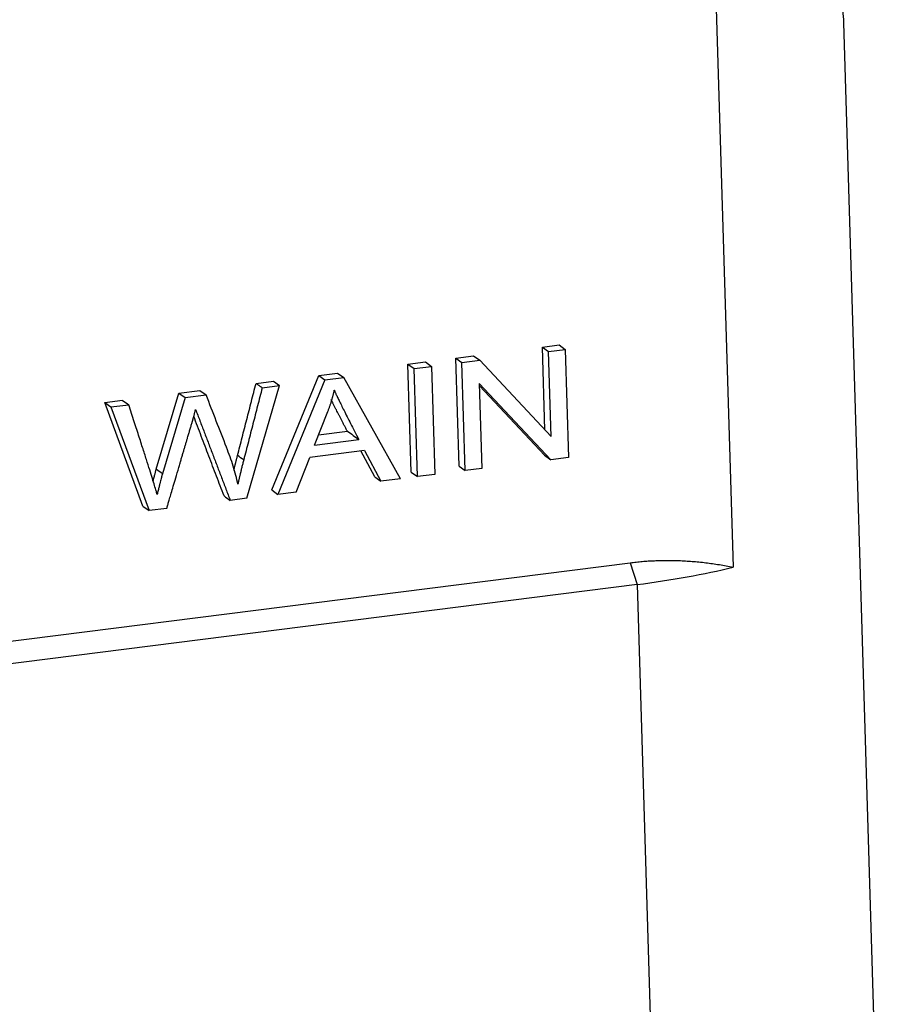
# Model space of a CAD drawing. Units: millimetres. Extents: x 1074 to 1520, y 481 to 796.
# Drawn here: x 1163 to 1180, y 532 to 551 of the extents above; entities that cross this region are included whole.
import ezdxf

# ---------------------------------------------------------------- set-up
doc = ezdxf.new("R2010")
doc.units = ezdxf.units.MM
doc.header["$LTSCALE"] = 65.395
doc.layers.add('TFR-TRI', color=7, linetype='CONTINUOUS')

msp = doc.modelspace()

# ---------------------------------------------------------------- linework, layer by layer
at = {"layer": 'TFR-TRI', "color": 7, "linetype": 'Continuous'}
for p, q in [((1176.065, 559.613), (1176.654, 540.221)), ((1179.559, 525.606), (1178.796, 550.745)), ((1172.969, 544.476), (1173.291, 544.517)), ((1173.017, 542.879), (1172.969, 544.476)), ((1172.969, 544.476), (1173.088, 544.39)), ((1173.291, 544.517), (1173.41, 544.431)), ((1171.292, 544.264), (1171.637, 544.307)), ((1171.637, 544.307), (1171.757, 544.222)), ((1173.088, 544.39), (1173.41, 544.431)), ((1173.138, 542.75), (1173.088, 544.39)), ((1173.41, 544.431), (1173.474, 542.342)), ((1170.369, 544.146), (1170.705, 544.189)), ((1170.369, 544.146), (1170.488, 544.061)), ((1170.432, 542.057), (1170.369, 544.146)), ((1170.488, 544.061), (1170.824, 544.103)), ((1170.705, 544.189), (1170.824, 544.103)), ((1170.824, 544.103), (1170.888, 542.014)), ((1171.356, 542.174), (1171.292, 544.264)), ((1171.292, 544.264), (1171.412, 544.178)), ((1171.412, 544.178), (1171.757, 544.222)), ((1171.476, 542.088), (1171.412, 544.178)), ((1173.138, 542.75), (1171.757, 544.222)), ((1167.734, 541.715), (1168.644, 543.928)), ((1168.644, 543.928), (1169.006, 543.974)), ((1168.644, 543.928), (1168.764, 543.842)), ((1169.006, 543.974), (1169.126, 543.888)), ((1170.552, 541.971), (1170.488, 544.061)), ((1167.256, 541.553), (1167.888, 543.731)), ((1167.431, 543.774), (1167.768, 543.817)), ((1167.55, 543.688), (1167.888, 543.731)), ((1167.768, 543.817), (1167.888, 543.731)), ((1168.764, 543.842), (1167.854, 541.629)), ((1168.764, 543.842), (1169.126, 543.888)), ((1170.227, 541.93), (1169.126, 543.888)), ((1171.748, 543.771), (1173.129, 542.298)), ((1171.748, 543.771), (1171.797, 542.129)), ((1173.01, 542.384), (1171.749, 543.728)), ((1165.501, 542.113), (1165.941, 543.585)), ((1165.941, 543.585), (1166.346, 543.637)), ((1165.941, 543.585), (1166.061, 543.5)), ((1166.061, 543.5), (1166.466, 543.551)), ((1166.346, 543.637), (1166.466, 543.551)), ((1164.507, 543.404), (1164.851, 543.447)), ((1164.507, 543.404), (1164.627, 543.318)), ((1165.244, 541.399), (1164.507, 543.404)), ((1164.627, 543.318), (1164.971, 543.361)), ((1166.061, 543.5), (1165.621, 542.027)), ((1164.627, 543.318), (1165.363, 541.314)), ((1168.56, 542.58), (1168.819, 543.228)), ((1168.639, 542.777), (1169.197, 542.848)), ((1168.56, 542.58), (1169.419, 542.689)), ((1169.53, 542.477), (1168.47, 542.343)), ((1169.725, 541.967), (1169.46, 542.468)), ((1169.53, 542.477), (1169.845, 541.882)), ((1173.01, 542.384), (1173.129, 542.298)), ((1168.21, 541.674), (1168.47, 542.343)), ((1173.474, 542.342), (1173.129, 542.298)), ((1170.432, 542.057), (1170.552, 541.971)), ((1170.888, 542.014), (1170.552, 541.971)), ((1171.356, 542.174), (1171.476, 542.088)), ((1171.797, 542.129), (1171.476, 542.088)), ((1169.725, 541.967), (1169.845, 541.882)), ((1170.227, 541.93), (1169.845, 541.882)), ((1167.734, 541.715), (1167.854, 541.629)), ((1168.21, 541.674), (1167.854, 541.629)), ((1167.256, 541.553), (1166.932, 541.512)), ((1165.244, 541.399), (1165.363, 541.314)), ((1165.706, 541.357), (1165.363, 541.314)), ((1143.484, 536.355), (1174.667, 540.307)), ((1174.667, 540.307), (1174.797, 539.885)), ((1174.797, 539.885), (1143.614, 535.932)), ((1174.797, 539.885), (1175.285, 523.818))]:
    msp.add_line(p, q, dxfattribs=at)
msp.add_ellipse((1172.574, 541.476), major_axis=(-6.497, -0.197), ratio=0.270595, start_param=1.91178, end_param=2.241436, dxfattribs=at)
for points, degree, knots in [([(1178.796, 550.738), (1178.795, 550.762), (1178.794, 550.787), (1178.785, 550.958), (1178.766, 551.128), (1178.708, 551.519), (1178.669, 551.741), (1178.566, 552.236), (1178.504, 552.509), (1178.394, 552.958), (1178.334, 553.193), (1178.257, 553.484), (1178.216, 553.634), (1178.195, 553.71), (1178.185, 553.748), (1178.179, 553.768), (1178.177, 553.777), (1178.175, 553.782), (1178.175, 553.784), (1178.174, 553.786), (1178.174, 553.786), (1178.174, 553.787), (1178.174, 553.787), (1178.174, 553.787), (1178.105, 554.038), (1178.029, 554.308), (1177.861, 554.884), (1177.769, 555.19), (1177.57, 555.839), (1177.463, 556.182), (1177.289, 556.725), (1177.199, 557.004), (1177.089, 557.341), (1177.032, 557.513), (1177.003, 557.599), (1176.989, 557.643), (1176.982, 557.664), (1176.978, 557.675), (1176.976, 557.68), (1176.975, 557.683), (1176.975, 557.685), (1176.906, 557.892), (1176.832, 558.114), (1176.672, 558.591), (1176.585, 558.847), (1176.399, 559.391), (1176.299, 559.68), (1176.086, 560.291), (1175.972, 560.614), (1175.729, 561.294), (1175.6, 561.651), (1175.325, 562.401), (1175.18, 562.793), (1174.874, 563.613), (1174.712, 564.041), (1174.373, 564.933), (1174.194, 565.398), (1174.008, 565.881)], 3, [0, 0, 0, 0, 0.014697, 0.014697, 0.096806, 0.096806, 0.178915, 0.178915, 0.261023, 0.261023, 0.302077, 0.322604, 0.332868, 0.338, 0.340566, 0.341849, 0.34249, 0.342811, 0.342971, 0.343051, 0.343092, 0.343112, 0.343112, 0.343132, 0.343132, 0.42524, 0.42524, 0.507349, 0.507349, 0.589457, 0.589457, 0.630512, 0.651039, 0.661302, 0.666434, 0.669, 0.670283, 0.670924, 0.671245, 0.671245, 0.671566, 0.671566, 0.71262, 0.71262, 0.753674, 0.753674, 0.794729, 0.794729, 0.835783, 0.835783, 0.876837, 0.876837, 0.917891, 0.917891, 0.958946, 0.958946, 1, 1, 1, 1]), ([(1167.081, 541.825), (1167.057, 541.937), (1166.997, 542.169), (1166.848, 542.58), (1166.662, 543.046), (1166.532, 543.382), (1166.466, 543.551)], 3, [0, 0, 0, 0, 0.213334, 0.426669, 0.713334, 1, 1, 1, 1]), ([(1165.706, 541.357), (1165.706, 541.358), (1165.949, 542.187), (1166.096, 542.685), (1166.195, 543.017)], 2, [0, 0, 0, 0.5, 0.5, 1, 1, 1])]:
    msp.add_open_spline(points, degree=degree, knots=knots, dxfattribs=at)
for points, degree in [([(1167.074, 542.381), (1167.431, 543.774)], 1), ([(1167.551, 543.688), (1167.431, 543.774)], 1), ([(1167.55, 543.688), (1167.193, 542.295)], 1), ([(1168.819, 543.228), (1168.901, 543.436), (1168.944, 543.644)], 2), ([(1168.944, 543.644), (1169.005, 543.489), (1169.419, 542.689)], 2), ([(1164.849, 543.446), (1164.889, 543.418), (1164.929, 543.389), (1164.969, 543.361)], 3), ([(1165.519, 541.627), (1165.472, 541.813), (1164.971, 543.361)], 2), ([(1169.197, 542.848), (1169.001, 543.226), (1168.884, 543.46)], 2), ([(1166.195, 543.017), (1166.227, 543.122), (1166.262, 543.272)], 2), ([(1166.812, 541.598), (1166.227, 543.137)], 1), ([(1166.262, 543.272), (1166.932, 541.512)], 1), ([(1169.199, 542.849), (1169.273, 542.796), (1169.347, 542.743), (1169.421, 542.69)], 3), ([(1167.003, 542.097), (1167.034, 542.228), (1167.074, 542.381)], 2), ([(1167.193, 542.295), (1167.154, 542.324), (1167.114, 542.352), (1167.074, 542.381)], 3), ([(1167.193, 542.295), (1167.123, 542.028), (1167.081, 541.825)], 2), ([(1165.441, 541.879), (1165.493, 542.084), (1165.501, 542.113)], 2), ([(1165.621, 542.027), (1165.581, 542.056), (1165.541, 542.084), (1165.501, 542.113)], 3), ([(1165.621, 542.027), (1165.61, 541.989), (1165.519, 541.627)], 2), ([(1166.812, 541.598), (1166.852, 541.57), (1166.892, 541.541), (1166.932, 541.513)], 3), ([(1174.667, 540.307), (1175.628, 540.429), (1176.654, 540.221)], 2)]:
    msp.add_open_spline(points, degree=degree, dxfattribs=at)

doc.saveas('drawing.dxf')
